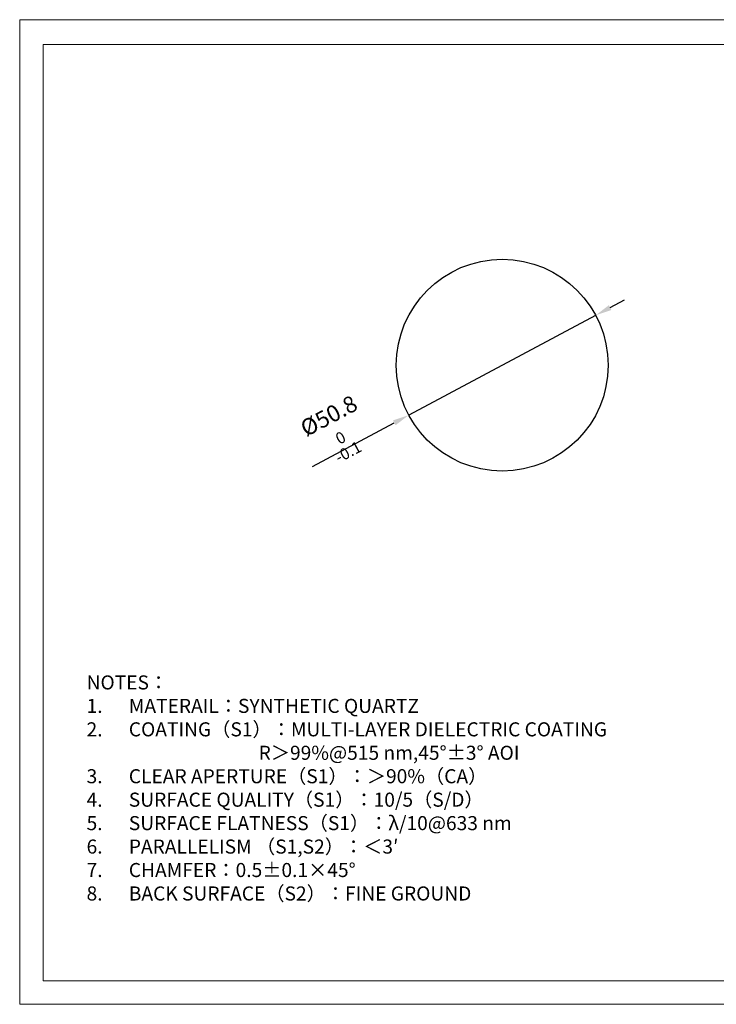
# Model space of a CAD drawing. Units: millimetres. Extents: x 3642 to 3939, y 4462 to 4672.
# Drawn here: x 3642 to 3790, y 4462 to 4672 of the extents above; entities that cross this region are included whole.
import ezdxf

# ---------------------------------------------------------------- set-up
doc = ezdxf.new("R2010")
doc.units = ezdxf.units.MM
doc.layers.add('图纸', color=7, linetype='Continuous', lineweight=9)
doc.layers.add('标注', color=3, linetype='Continuous', lineweight=9)
doc.styles.get("Standard").update_dxf_attribs({"font": 'arial.ttf', "width": 0.8})
doc.dimstyles.new('1 @3.5', dxfattribs={"dimtxt": 3.5, "dimasz": 3.5, "dimexe": 1, "dimexo": 0, "dimgap": 0.8, "dimtad": 1, "dimdsep": 46, "dimtxsty": 'Standard', "dimcen": 2.5, "dimadec": 0, "dimazin": 0, "dimtfac": 1, "dimtmove": 0, "dimatfit": 3, "dimfxl": 1, "dimarcsym": 0})

# ---------------------------------------------------------------- blocks, each defined once
blk = doc.blocks.new('*D157')
at = {"color": 0, "lineweight": -2, "transparency": 16777216}
for p, q in [((3767.76, 4610.35), (3770.85, 4612)), ((3764.68, 4608.7), (3724.84, 4587.43)), ((3704.35, 4576.49), (3721.75, 4585.78))]:
    blk.add_line(p, q, dxfattribs=at)
at = {"color": 0, "transparency": 16777216}
for points in [[(3767.49, 4610.86), (3768.04, 4609.84), (3764.68, 4608.7)], [(3721.48, 4586.29), (3722.03, 4585.27), (3724.84, 4587.43)]]:
    blk.add_solid(points, dxfattribs=at)
at = {"layer": 'Defpoints', "color": 0, "transparency": 16777216}
for p in [(3764.68, 4608.7), (3724.84, 4587.43)]:
    blk.add_point(p, dxfattribs=at)
at = {"color": 0, "transparency": 16777216, "insert": (3709.73, 4583.65), "char_height": 3.5, "width": 10.308, "attachment_point": 5, "rotation": 28.1004}
blk.add_mtext('%%C50.8{\\H0.7x;\\S0^ -0.1;}', dxfattribs=at)

msp = doc.modelspace()

# ---------------------------------------------------------------- linework, layer by layer
msp.add_circle((3744.757, 4598.065), 22.581)
at = {"layer": '图纸'}
for p, q in [((3641.896, 4671.756), (3641.896, 4461.756)), ((3938.896, 4671.756), (3641.896, 4671.756)), ((3646.896, 4651.756), (3646.896, 4666.455)), ((3748.896, 4466.756), (3933.896, 4466.756)), ((3641.896, 4461.756), (3938.896, 4461.756))]:
    msp.add_line(p, q, dxfattribs=at)
msp.add_lwpolyline([(3646.896, 4666.455), (3933.896, 4666.455), (3933.896, 4466.756), (3646.896, 4466.756)], close=True, dxfattribs=at)

# ---------------------------------------------------------------- texts
at = {"layer": '标注', "insert": (3656.155, 4536.906), "char_height": 3, "attachment_point": 1}
msp.add_mtext_dynamic_manual_height_columns('\\P\\pxsm1.3;NOTES{\\fSimSun|b0|i0|c134|p2;：}\\P\\pi-1.33333,l1.33333,s*,t3;1.^IMATERAIL{\\fSimSun|b0|i0|c134|p2;：}SYNTHETIC QUARTZ\\P2.^ICOATING{\\fSimSun|b0|i0|c134|p2;（}S1{\\fSimSun|b0|i0|c134|p2;）：}MULTI-LAYER DIELECTRIC COATING\\P\\pi0,l0,tz;                                        R{\\fSimSun|b0|i0|c134|p2;＞}99%@515 nm{\\fSimSun|b0|i0|c134|p2;,}45°%%P3° AOI\\P\\pi-1.33333,l1.33333,t3;3.^ICLEAR APERTURE{\\fSimSun|b0|i0|c134|p2;（}S1{\\fSimSun|b0|i0|c134|p2;）：＞}90%{\\fSimSun|b0|i0|c134|p2;（}CA{\\fSimSun|b0|i0|c134|p2;）}\\P4.^ISURFACE QUALITY{\\fSimSun|b0|i0|c134|p2;（}S1{\\fSimSun|b0|i0|c134|p2;）：}10/5{\\fSimSun|b0|i0|c134|p2;（}S/D{\\fSimSun|b0|i0|c134|p2;）}\\P5.^ISURFACE FLATNESS{\\fSimSun|b0|i0|c134|p2;（}S1{\\fSimSun|b0|i0|c134|p2;）：}λ/10@633 nm\\P6.^IPARALLELISM {\\fSimSun|b0|i0|c134|p2;（}S1,S2{\\fSimSun|b0|i0|c134|p2;）：＜}3′\\P7.^ICHAMFER{\\fSimSun|b0|i0|c134|p2;：}0.5%%P0.1×45%%D\\P8.^IBACK SURFACE{\\fSimSun|b0|i0|c134|p2;（}S2{\\fSimSun|b0|i0|c134|p2;）：}FINE GROUND', width=121.61564, gutter_width=5, heights=[67.76], dxfattribs=at)

# ---------------------------------------------------------------- dimensions: what is measured, and where the dimension line sits
dim = msp.add_diameter_dim_2p(p1=(3764.677, 4608.701), p2=(3724.838, 4587.429), text='%%C50.8{\\H0.7x;\\S0^ -0.1;}', dimstyle='1 @3.5')
dim.commit()
dim.dimension.update_dxf_attribs({"geometry": '*D157', "text_midpoint": (3709.726, 4583.645)})

doc.saveas('drawing.dxf')
